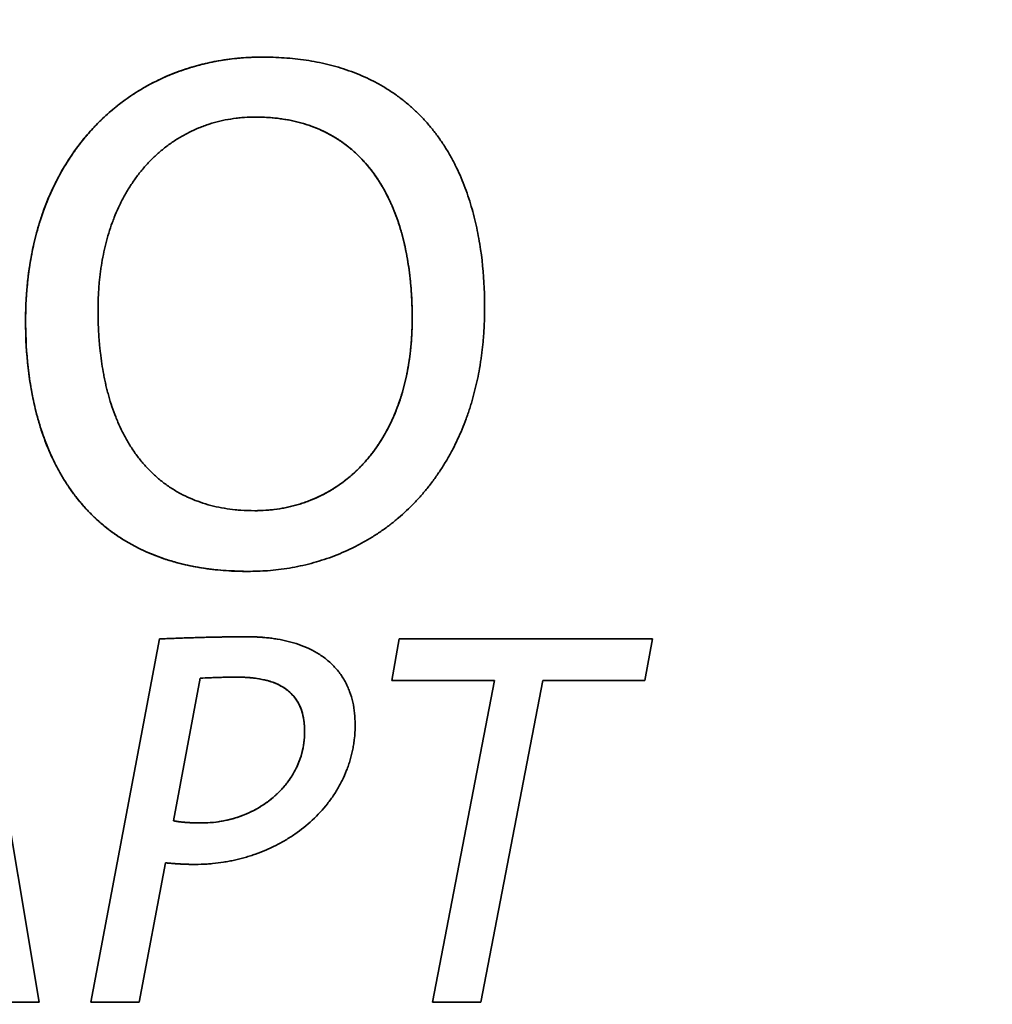
# Paper-space layout 'Blatt1' of a CAD drawing. Units: millimetres. Extents: x 0 to 4200, y 0 to 2970.
# Drawn here: x 1244 to 1251, y 1627 to 1634 of the extents above; entities that cross this region are included whole.
import ezdxf

# ---------------------------------------------------------------- set-up
doc = ezdxf.new("R2010")
doc.units = ezdxf.units.MM
doc.layers.add('1', color=7, linetype='Continuous')
doc.styles.add('SLDTEXTSTYLE1', font='TXT', dxfattribs={"width": 0.605})
doc.dimstyles.new('SLDDIMSTYLE0', dxfattribs={"dimtxt": 35, "dimasz": 25, "dimexe": 0, "dimexo": 0.0625, "dimgap": 8.75, "dimtad": 1, "dimdec": 1, "dimlfac": 5, "dimrnd": 1e-09, "dimzin": 12, "dimdsep": 46, "dimtxsty": 'SLDTEXTSTYLE1', "dimsah": 1, "dimcen": 0.09, "dimadec": 0, "dimazin": 3, "dimtfac": 1, "dimtdec": 1, "dimtofl": 0, "dimtmove": 0, "dimatfit": 3, "dimfxl": 1, "dimfrac": 2, "dimtolj": 1, "dimtzin": 12, "dimarcsym": 0})

# ---------------------------------------------------------------- blocks, each defined once
blk = doc.blocks.new('_D')
at = {"layer": '1', "ltscale": 10}
for p, q in [((496.5661, 2541.1535), (496.5661, 2651.1535)), ((1422.5661, 1543.1535), (1422.5661, 2651.1535)), ((496.5661, 2641.1535), (1422.5661, 2641.1535))]:
    blk.add_line(p, q, dxfattribs=at)
for points in [[(496.5661, 2641.1535), (521.5661, 2637.1535), (521.5661, 2645.1535)], [(1422.5661, 2641.1535), (1397.5661, 2645.1535), (1397.5661, 2637.1535)]]:
    blk.add_solid(points, dxfattribs=at)
at = {"layer": '1', "ltscale": 10, "insert": (919.4619, 2686.2709), "char_height": 35, "attachment_point": 1, "style": 'SLDTEXTSTYLE1'}
blk.add_mtext('926', dxfattribs=at)

psp = doc.layouts.new('Blatt1')

# ---------------------------------------------------------------- linework, layer by layer
at = {"color": 7, "linetype": 'Continuous', "lineweight": 35, "ltscale": 10}
for p, q in [((1245.3785, 1634.119), (1245.3782, 1634.119)), ((1243.6618, 1632.2084), (1243.6615, 1632.2084)), ((1246.4669, 1632.2246), (1246.4672, 1632.2246)), ((1245.2766, 1630.389), (1245.2763, 1630.389)), ((1243.3185, 1629.8995), (1243.7596, 1627.265)), ((1244.1339, 1627.265), (1244.6331, 1629.8995)), ((1244.6334, 1629.8995), (1244.1342, 1627.265)), ((1244.6334, 1629.8995), (1244.6331, 1629.8995)), ((1245.2694, 1629.915), (1245.269, 1629.915)), ((1246.3181, 1629.5987), (1246.3725, 1629.8995)), ((1246.3729, 1629.8995), (1246.3185, 1629.5987)), ((1246.3725, 1629.8995), (1248.2097, 1629.8995)), ((1248.2097, 1629.8995), (1248.1553, 1629.5987)), ((1244.9295, 1629.6146), (1244.7347, 1628.5804)), ((1247.0632, 1629.5987), (1246.3181, 1629.5987)), ((1246.6142, 1627.265), (1247.0632, 1629.5987)), ((1247.0635, 1629.5987), (1246.6146, 1627.265)), ((1247.414, 1629.5987), (1246.9654, 1627.265)), ((1247.0635, 1629.5987), (1247.0632, 1629.5987)), ((1248.1553, 1629.5987), (1247.414, 1629.5987)), ((1245.6863, 1629.228), (1245.6867, 1629.228)), ((1244.6761, 1628.2758), (1244.485, 1627.265)), ((1244.6765, 1628.2758), (1244.6761, 1628.2758)), ((1244.891, 1628.2641), (1244.8906, 1628.2641)), ((1243.7596, 1627.265), (1243.3812, 1627.265)), ((1244.485, 1627.265), (1244.1339, 1627.265)), ((1246.9654, 1627.265), (1246.6142, 1627.265))]:
    psp.add_line(p, q, dxfattribs=at)
at = {"color": 7, "linetype": 'Continuous', "lineweight": 35, "ltscale": 100}
for centre, radius in [((1241.4764, 1632.652), 41.7416), ((1241.0349, 1632.652), 41.2296), ((1241.0023, 1632.6521), 38.9226)]:
    psp.add_circle(centre, radius, dxfattribs=at)
for centre, radius, start, end in [((1241.0514, 1632.638), 38.8644, 272.94803, 267.05197), ((1241.0365, 1632.6387), 38.2852, 273.7418, 266.2582), ((1241.032, 1632.6529), 38.3006, 273.76929, 89.97106)]:
    psp.add_arc(centre, radius, start, end, dxfattribs=at)
at = {"color": 7, "linetype": 'Continuous', "lineweight": 35, "ltscale": 10}
for points, knots in [([(1243.6615, 1632.2084), (1243.6615, 1632.2151), (1243.6615, 1632.2284), (1243.6618, 1632.2551), (1243.6624, 1632.2817), (1243.6632, 1632.3084), (1243.6643, 1632.335), (1243.6656, 1632.3616), (1243.6677, 1632.3949), (1243.6697, 1632.4215), (1243.6719, 1632.4481), (1243.6744, 1632.4746), (1243.6772, 1632.5012), (1243.6803, 1632.5276), (1243.6836, 1632.5541), (1243.6873, 1632.5805), (1243.6913, 1632.6069), (1243.6976, 1632.6464), (1243.7084, 1632.7054), (1243.7312, 1632.8097), (1243.8093, 1633.0914), (1243.9538, 1633.3752), (1244.1348, 1633.5867), (1244.1959, 1633.65), (1244.2596, 1633.7106), (1244.327, 1633.7672), (1244.3978, 1633.8194), (1244.4525, 1633.8563), (1244.5273, 1633.9024), (1244.605, 1633.9438), (1244.685, 1633.9803), (1244.746, 1634.0052), (1244.8287, 1634.0352), (1244.9131, 1634.0601), (1244.9987, 1634.0801), (1245.085, 1634.0968), (1245.1722, 1634.1086), (1245.2773, 1634.1173), (1245.3387, 1634.1184), (1245.3782, 1634.119)], [0, 0, 0, 0, 0.006942, 0.013885, 0.02777, 0.034712, 0.041655, 0.05554, 0.062482, 0.076367, 0.08331, 0.090252, 0.104137, 0.11108, 0.118022, 0.131907, 0.13885, 0.145792, 0.173566, 0.20134, 0.256918, 0.478069, 0.523877, 0.546767, 0.569657, 0.615467, 0.638357, 0.661247, 0.684137, 0.729946, 0.752836, 0.775726, 0.798616, 0.844421, 0.867311, 0.8902, 0.936002, 0.95889, 1, 1, 1, 1]), ([(1245.3785, 1634.119), (1245.3719, 1634.119), (1245.3385, 1634.1189), (1245.2519, 1634.1161), (1245.1455, 1634.1059), (1245.0403, 1634.0886), (1244.962, 1634.072), (1244.8846, 1634.0517), (1244.8082, 1634.0278), (1244.7331, 1634.0003), (1244.6594, 1633.9691), (1244.5874, 1633.9343), (1244.5171, 1633.8959), (1244.4489, 1633.8541), (1244.3829, 1633.8088), (1244.3193, 1633.7603), (1244.2582, 1633.7086), (1244.1999, 1633.6538), (1244.1443, 1633.5962), (1244.0916, 1633.5359), (1244.042, 1633.4731), (1243.98, 1633.3863), (1243.9242, 1633.2951), (1243.8748, 1633.2004), (1243.8409, 1633.1279), (1243.8102, 1633.054), (1243.7871, 1632.9914), (1243.7702, 1632.9408), (1243.7583, 1632.9027), (1243.736, 1632.8258), (1243.7142, 1632.7349), (1243.6949, 1632.6299), (1243.6851, 1632.564), (1243.677, 1632.4978), (1243.6718, 1632.4447), (1243.6678, 1632.3915), (1243.6648, 1632.3411), (1243.6623, 1632.28), (1243.662, 1632.2323), (1243.6618, 1632.2084)], [0, 0, 0, 0, 0.006934, 0.034678, 0.090205, 0.117949, 0.145693, 0.173438, 0.201183, 0.228928, 0.256674, 0.284419, 0.312165, 0.339911, 0.367657, 0.395403, 0.423149, 0.450895, 0.478641, 0.506386, 0.534132, 0.561877, 0.617412, 0.645156, 0.672899, 0.700643, 0.728386, 0.742255, 0.756124, 0.769993, 0.825507, 0.853248, 0.880989, 0.894858, 0.922599, 0.936468, 0.950337, 0.97516, 1, 1, 1, 1]), ([(1245.3782, 1634.119), (1245.3848, 1634.119), (1245.4181, 1634.1189), (1245.5048, 1634.1167), (1245.6112, 1634.1085), (1245.7169, 1634.0938), (1245.7956, 1634.0794), (1245.8736, 1634.0615), (1245.9506, 1634.0399), (1246.0264, 1634.0143), (1246.1008, 1633.9848), (1246.1734, 1633.9511), (1246.244, 1633.9134), (1246.3122, 1633.8714), (1246.3777, 1633.8254), (1246.4402, 1633.7754), (1246.4996, 1633.7217), (1246.5555, 1633.6644), (1246.6078, 1633.6038), (1246.6565, 1633.5402), (1246.7015, 1633.474), (1246.7428, 1633.4054), (1246.7804, 1633.3348), (1246.8145, 1633.2623), (1246.8451, 1633.1884), (1246.8723, 1633.1131), (1246.9044, 1633.0113), (1246.9304, 1632.9077), (1246.9509, 1632.8029), (1246.9763, 1632.6448), (1246.9906, 1632.4764), (1246.9919, 1632.3346), (1246.9923, 1632.2997)], [0, 0, 0, 0, 0.00723, 0.036154, 0.094033, 0.122958, 0.151885, 0.180812, 0.209741, 0.23867, 0.2676, 0.296532, 0.325464, 0.354396, 0.38333, 0.412263, 0.441197, 0.47013, 0.499063, 0.527995, 0.556926, 0.585856, 0.614786, 0.643714, 0.672642, 0.701568, 0.730494, 0.788376, 0.8173, 0.846223, 0.962099, 1, 1, 1, 1]), ([(1245.3296, 1633.6843), (1245.323, 1633.6842), (1245.2896, 1633.6841), (1245.243, 1633.6816), (1245.1767, 1633.6746), (1245.124, 1633.6661), (1245.0588, 1633.6519), (1245.0074, 1633.6376), (1244.9569, 1633.6203), (1244.9071, 1633.6012), (1244.8585, 1633.5791), (1244.7995, 1633.5481), (1244.7537, 1633.5206), (1244.7097, 1633.4904), (1244.6669, 1633.4586), (1244.6259, 1633.4244), (1244.5772, 1633.3788), (1244.5403, 1633.3402), (1244.4968, 1633.2897), (1244.4642, 1633.2474), (1244.4262, 1633.1926), (1244.3909, 1633.1359), (1244.3593, 1633.0772), (1244.3303, 1633.0171), (1244.3093, 1632.968), (1244.2761, 1632.8807), (1244.2411, 1632.7656), (1244.2186, 1632.6542), (1244.2086, 1632.5882), (1244.2058, 1632.5684), (1244.2032, 1632.5486), (1244.2008, 1632.5287), (1244.1986, 1632.5088), (1244.1966, 1632.4889), (1244.1949, 1632.469), (1244.1933, 1632.4491), (1244.1919, 1632.4291), (1244.1906, 1632.4092), (1244.1896, 1632.3892), (1244.1888, 1632.3692), (1244.1881, 1632.3492), (1244.1876, 1632.3292), (1244.1873, 1632.3074), (1244.1872, 1632.2923), (1244.1872, 1632.2838)], [0, 0, 0, 0, 0.00987, 0.049373, 0.069115, 0.10862, 0.128363, 0.16787, 0.187613, 0.207356, 0.246864, 0.266607, 0.306116, 0.325859, 0.345602, 0.385109, 0.404852, 0.444357, 0.464099, 0.503601, 0.523344, 0.562843, 0.602341, 0.622082, 0.661577, 0.681319, 0.760383, 0.839426, 0.849296, 0.859166, 0.869036, 0.878906, 0.888775, 0.898645, 0.908515, 0.918385, 0.928254, 0.938124, 0.947994, 0.957864, 0.967734, 0.977603, 0.987473, 1, 1, 1, 1]), ([(1246.4669, 1632.2246), (1246.4668, 1632.2312), (1246.4668, 1632.2446), (1246.4666, 1632.2646), (1246.4663, 1632.2846), (1246.4658, 1632.3046), (1246.4652, 1632.3246), (1246.4644, 1632.3445), (1246.4637, 1632.3612), (1246.4628, 1632.3778), (1246.4619, 1632.3945), (1246.4606, 1632.4144), (1246.4592, 1632.4344), (1246.4576, 1632.4543), (1246.4558, 1632.4743), (1246.4539, 1632.4942), (1246.4498, 1632.5339), (1246.4423, 1632.5935), (1246.4327, 1632.6528), (1246.4253, 1632.6921), (1246.4214, 1632.7117), (1246.4174, 1632.7313), (1246.4138, 1632.7476), (1246.4101, 1632.7638), (1246.4063, 1632.78), (1246.4015, 1632.7994), (1246.3948, 1632.8253), (1246.3752, 1632.896), (1246.3493, 1632.9719), (1246.3131, 1633.0581), (1246.2903, 1633.1063), (1246.259, 1633.1652), (1246.2317, 1633.2111), (1246.1798, 1633.2888), (1246.1207, 1633.3619), (1246.0438, 1633.4362), (1245.992, 1633.4784), (1245.9486, 1633.5094), (1245.9039, 1633.5385), (1245.8573, 1633.5647), (1245.7973, 1633.5937), (1245.7354, 1633.6189), (1245.6718, 1633.639), (1245.6072, 1633.6556), (1245.5549, 1633.666), (1245.4868, 1633.6759), (1245.4161, 1633.6828), (1245.3585, 1633.6838), (1245.3296, 1633.6843)], [0, 0, 0, 0, 0.00955, 0.019101, 0.028651, 0.038201, 0.047751, 0.057302, 0.066852, 0.071627, 0.081177, 0.090728, 0.100278, 0.109828, 0.119379, 0.128929, 0.138479, 0.176686, 0.214893, 0.224444, 0.233994, 0.243544, 0.253095, 0.25787, 0.26742, 0.276971, 0.286521, 0.305623, 0.382119, 0.401222, 0.439439, 0.458542, 0.496764, 0.515868, 0.592489, 0.630722, 0.668958, 0.688063, 0.707167, 0.745403, 0.764508, 0.802741, 0.840971, 0.860075, 0.8983, 0.917403, 0.958613, 1, 1, 1, 1]), ([(1245.33, 1633.6843), (1245.3366, 1633.6842), (1245.37, 1633.6841), (1245.4299, 1633.6815), (1245.5096, 1633.6734), (1245.5753, 1633.6623), (1245.6404, 1633.6477), (1245.6918, 1633.6332), (1245.7548, 1633.6113), (1245.8041, 1633.5908), (1245.8639, 1633.5614), (1245.9103, 1633.5348), (1245.9659, 1633.498), (1246.0085, 1633.4657), (1246.0589, 1633.4221), (1246.0971, 1633.3847), (1246.1418, 1633.3352), (1246.1752, 1633.2935), (1246.2139, 1633.2392), (1246.2425, 1633.1941), (1246.2754, 1633.1361), (1246.2994, 1633.0884), (1246.3267, 1633.0276), (1246.3514, 1632.9656), (1246.3728, 1632.9024), (1246.388, 1632.8513), (1246.3986, 1632.8127), (1246.4082, 1632.7738), (1246.4171, 1632.7348), (1246.4331, 1632.6564), (1246.4442, 1632.5838), (1246.4526, 1632.5109), (1246.4559, 1632.4777), (1246.4593, 1632.4379), (1246.4621, 1632.398), (1246.4642, 1632.358), (1246.4658, 1632.3181), (1246.467, 1632.2736), (1246.4671, 1632.2424), (1246.4672, 1632.2246)], [0, 0, 0, 0, 0.00955, 0.047763, 0.08598, 0.124199, 0.143301, 0.181526, 0.200629, 0.238858, 0.257962, 0.296194, 0.315298, 0.353531, 0.372634, 0.410865, 0.429968, 0.468194, 0.487296, 0.525518, 0.54462, 0.582837, 0.601938, 0.640151, 0.678361, 0.697462, 0.716562, 0.735662, 0.754762, 0.773862, 0.850313, 0.859863, 0.878962, 0.898062, 0.917162, 0.936261, 0.955361, 0.97446, 1, 1, 1, 1]), ([(1244.1872, 1632.2838), (1244.1872, 1632.2772), (1244.1873, 1632.2638), (1244.1875, 1632.2438), (1244.1878, 1632.2238), (1244.1883, 1632.2038), (1244.1889, 1632.1839), (1244.1896, 1632.1639), (1244.1904, 1632.1472), (1244.1912, 1632.1306), (1244.1921, 1632.1139), (1244.1934, 1632.094), (1244.1948, 1632.074), (1244.1964, 1632.0541), (1244.1981, 1632.0342), (1244.2, 1632.0142), (1244.2021, 1631.9943), (1244.2065, 1631.9546), (1244.2144, 1631.8951), (1244.2245, 1631.8359), (1244.2322, 1631.7967), (1244.2363, 1631.7771), (1244.2398, 1631.7608), (1244.2435, 1631.7445), (1244.2473, 1631.7283), (1244.2513, 1631.7121), (1244.257, 1631.6895), (1244.2683, 1631.6477), (1244.2879, 1631.5839), (1244.3108, 1631.5212), (1244.3362, 1631.4596), (1244.3586, 1631.4111), (1244.3895, 1631.352), (1244.4165, 1631.306), (1244.4532, 1631.2503), (1244.485, 1631.2074), (1244.5278, 1631.1562), (1244.5644, 1631.1173), (1244.6131, 1631.0717), (1244.6544, 1631.0378), (1244.7085, 1630.9988), (1244.7538, 1630.9704), (1244.8125, 1630.9388), (1244.861, 1630.9164), (1244.9232, 1630.8923), (1244.974, 1630.876), (1245.0386, 1630.8593), (1245.1039, 1630.846), (1245.1701, 1630.8373), (1245.2436, 1630.8308), (1245.2907, 1630.8299), (1245.3245, 1630.8293)], [0, 0, 0, 0, 0.00956, 0.01912, 0.02868, 0.03824, 0.047799, 0.057359, 0.066919, 0.071699, 0.081259, 0.090819, 0.100379, 0.109939, 0.119499, 0.129058, 0.138618, 0.148178, 0.186423, 0.224669, 0.234229, 0.243789, 0.253349, 0.258129, 0.267689, 0.277249, 0.282029, 0.30115, 0.3394, 0.377653, 0.396774, 0.43503, 0.454153, 0.492413, 0.511536, 0.549802, 0.568925, 0.607196, 0.62632, 0.664594, 0.683718, 0.721993, 0.741117, 0.77939, 0.798513, 0.836782, 0.855905, 0.894168, 0.932428, 0.95155, 1, 1, 1, 1]), ([(1246.9923, 1632.2997), (1246.9922, 1632.293), (1246.9922, 1632.2797), (1246.9919, 1632.253), (1246.9914, 1632.2264), (1246.9905, 1632.1997), (1246.9894, 1632.1731), (1246.9881, 1632.1464), (1246.986, 1632.1132), (1246.984, 1632.0866), (1246.9817, 1632.06), (1246.9792, 1632.0334), (1246.9764, 1632.0069), (1246.9733, 1631.9804), (1246.97, 1631.954), (1246.9663, 1631.9276), (1246.9623, 1631.9012), (1246.9559, 1631.8617), (1246.9451, 1631.8027), (1246.9307, 1631.7375), (1246.9194, 1631.6923), (1246.9109, 1631.66), (1246.9037, 1631.6344), (1246.8961, 1631.6088), (1246.8903, 1631.5897), (1246.8842, 1631.5706), (1246.8759, 1631.5453), (1246.8672, 1631.52), (1246.8514, 1631.4762), (1246.8295, 1631.4203), (1246.7972, 1631.347), (1246.7618, 1631.2752), (1246.7232, 1631.2051), (1246.6815, 1631.1368), (1246.6366, 1631.0706), (1246.5886, 1631.0065), (1246.5375, 1630.9449), (1246.4655, 1630.8661), (1246.3876, 1630.7928), (1246.3046, 1630.7257), (1246.2399, 1630.6786), (1246.1729, 1630.6349), (1246.1038, 1630.5946), (1246.0327, 1630.5578), (1245.9599, 1630.5245), (1245.8856, 1630.4949), (1245.8099, 1630.469), (1245.733, 1630.4467), (1245.6552, 1630.4281), (1245.5767, 1630.413), (1245.4975, 1630.4017), (1245.3974, 1630.3915), (1245.3235, 1630.39), (1245.2763, 1630.389)], [0, 0, 0, 0, 0.0069385, 0.013877, 0.0277543, 0.0346928, 0.0416314, 0.0555087, 0.0624472, 0.0763246, 0.0832631, 0.0902016, 0.104079, 0.1110175, 0.117956, 0.1318335, 0.138772, 0.1457105, 0.1734686, 0.201227, 0.2151046, 0.2220431, 0.2359207, 0.2428592, 0.2497978, 0.2567363, 0.2636749, 0.2775525, 0.2844911, 0.3122509, 0.3400111, 0.3677716, 0.3955325, 0.4232937, 0.4510553, 0.4788171, 0.5065792, 0.5343416, 0.5899189, 0.6176816, 0.6454444, 0.6732071, 0.7009697, 0.7287323, 0.7564947, 0.7842569, 0.8120189, 0.8397807, 0.8675422, 0.8953034, 0.9230644, 0.9508252, 1, 1, 1, 1]), ([(1245.2763, 1630.389), (1245.2696, 1630.389), (1245.2363, 1630.3891), (1245.1496, 1630.3913), (1245.0432, 1630.3996), (1244.9375, 1630.4143), (1244.8588, 1630.4286), (1244.7808, 1630.4465), (1244.7038, 1630.4682), (1244.628, 1630.4937), (1244.5536, 1630.5232), (1244.481, 1630.5568), (1244.4104, 1630.5946), (1244.3422, 1630.6365), (1244.2767, 1630.6825), (1244.2141, 1630.7325), (1244.1548, 1630.7862), (1244.0988, 1630.8435), (1244.0464, 1630.904), (1243.9977, 1630.9675), (1243.9527, 1631.0337), (1243.9113, 1631.1023), (1243.8737, 1631.1729), (1243.8396, 1631.2454), (1243.8089, 1631.3193), (1243.7817, 1631.3946), (1243.7495, 1631.4963), (1243.7235, 1631.6), (1243.703, 1631.7047), (1243.6775, 1631.8629), (1243.6632, 1632.0314), (1243.6618, 1632.1733), (1243.6615, 1632.2084)], [0, 0, 0, 0, 0.0072288, 0.0361481, 0.0940178, 0.122939, 0.151861, 0.1807838, 0.2097076, 0.2386324, 0.2675581, 0.2964848, 0.3254123, 0.3543405, 0.3832692, 0.4121981, 0.441127, 0.4700557, 0.4989838, 0.5279113, 0.5568379, 0.5857637, 0.6146885, 0.6436123, 0.6725353, 0.7014574, 0.7303787, 0.7882514, 0.8171709, 0.8460899, 0.9619477, 1, 1, 1, 1]), ([(1243.6618, 1632.2084), (1243.6618, 1632.2017), (1243.6619, 1632.1684), (1243.6644, 1632.0283), (1243.6772, 1631.8682), (1243.7066, 1631.6836), (1243.7286, 1631.5791), (1243.7564, 1631.476), (1243.7803, 1631.3997), (1243.8074, 1631.3243), (1243.8378, 1631.2503), (1243.8716, 1631.1778), (1243.909, 1631.107), (1243.9501, 1631.0383), (1243.9949, 1630.9719), (1244.0434, 1630.9082), (1244.0955, 1630.8475), (1244.1512, 1630.79), (1244.2104, 1630.736), (1244.2727, 1630.6858), (1244.3381, 1630.6395), (1244.4061, 1630.5973), (1244.4765, 1630.5593), (1244.549, 1630.5254), (1244.6233, 1630.4956), (1244.699, 1630.4698), (1244.776, 1630.4479), (1244.8539, 1630.4297), (1244.9326, 1630.4152), (1245.0729, 1630.3949), (1245.1881, 1630.3916), (1245.2766, 1630.389)], [0, 0, 0, 0, 0.007229, 0.036148, 0.151981, 0.180901, 0.238768, 0.26769, 0.296612, 0.325535, 0.354459, 0.383384, 0.412309, 0.441236, 0.470163, 0.499091, 0.52802, 0.55695, 0.58588, 0.61481, 0.64374, 0.67267, 0.701599, 0.730527, 0.759454, 0.78838, 0.817306, 0.84623, 0.875154, 0.904076, 1, 1, 1, 1]), ([(1245.3245, 1630.8293), (1245.3311, 1630.8294), (1245.3644, 1630.8295), (1245.4111, 1630.832), (1245.4774, 1630.8389), (1245.5301, 1630.8473), (1245.5953, 1630.8614), (1245.6467, 1630.8756), (1245.6973, 1630.8928), (1245.7471, 1630.9118), (1245.7958, 1630.9337), (1245.8549, 1630.9646), (1245.9007, 1630.992), (1245.9448, 1631.022), (1245.9877, 1631.0537), (1246.0288, 1631.0879), (1246.0776, 1631.1333), (1246.1146, 1631.1718), (1246.1581, 1631.2224), (1246.1908, 1631.2646), (1246.2288, 1631.3194), (1246.2571, 1631.3647), (1246.2896, 1631.4229), (1246.3194, 1631.4826), (1246.3457, 1631.5439), (1246.3788, 1631.6313), (1246.4138, 1631.7464), (1246.4361, 1631.8579), (1246.446, 1631.9239), (1246.4488, 1631.9437), (1246.4509, 1631.9602), (1246.4529, 1631.9767), (1246.4548, 1631.9933), (1246.4568, 1632.0132), (1246.4587, 1632.0331), (1246.4603, 1632.053), (1246.4618, 1632.073), (1246.4631, 1632.0929), (1246.4641, 1632.1129), (1246.465, 1632.1329), (1246.4658, 1632.1529), (1246.4663, 1632.1729), (1246.4667, 1632.1968), (1246.4668, 1632.214), (1246.4669, 1632.2246)], [0, 0, 0, 0, 0.009888, 0.049462, 0.06924, 0.108817, 0.128595, 0.168174, 0.187953, 0.207732, 0.247312, 0.267091, 0.306671, 0.32645, 0.346229, 0.385808, 0.405587, 0.445164, 0.464942, 0.504517, 0.524295, 0.563867, 0.583644, 0.623213, 0.66278, 0.682557, 0.761767, 0.840954, 0.850842, 0.86073, 0.870617, 0.875561, 0.885449, 0.895337, 0.905224, 0.915112, 0.925, 0.934888, 0.944775, 0.954663, 0.964551, 0.974438, 0.984326, 1, 1, 1, 1]), ([(1246.4672, 1632.2246), (1246.4672, 1632.2179), (1246.4671, 1632.1979), (1246.4665, 1632.1646), (1246.4651, 1632.1246), (1246.463, 1632.0847), (1246.4601, 1632.0448), (1246.4564, 1632.0049), (1246.452, 1631.9652), (1246.4414, 1631.8858), (1246.4192, 1631.7676), (1246.3822, 1631.6391), (1246.3445, 1631.5392), (1246.312, 1631.466), (1246.2813, 1631.4067), (1246.248, 1631.349), (1246.2191, 1631.3041), (1246.1801, 1631.2499), (1246.1468, 1631.2082), (1246.1025, 1631.1584), (1246.0648, 1631.1206), (1246.0152, 1631.0759), (1245.9736, 1631.0425), (1245.9301, 1631.0116), (1245.8855, 1630.9823), (1245.8392, 1630.9557), (1245.7796, 1630.9259), (1245.7305, 1630.9049), (1245.6803, 1630.8867), (1245.6295, 1630.8705), (1245.5778, 1630.8572), (1245.5124, 1630.8441), (1245.4596, 1630.8367), (1245.3926, 1630.8306), (1245.352, 1630.8298), (1245.3248, 1630.8293)], [0, 0, 0, 0, 0.009888, 0.029664, 0.04944, 0.069216, 0.088992, 0.108769, 0.128545, 0.148321, 0.2275, 0.306699, 0.346264, 0.385831, 0.4254, 0.445178, 0.48475, 0.504528, 0.544102, 0.563881, 0.603458, 0.623237, 0.662816, 0.682595, 0.702374, 0.741955, 0.761734, 0.801314, 0.821093, 0.840872, 0.880451, 0.900229, 0.939806, 0.959585, 1, 1, 1, 1]), ([(1244.6331, 1629.8995), (1244.6398, 1629.8997), (1244.673, 1629.901), (1244.733, 1629.9033), (1244.8129, 1629.9062), (1244.8928, 1629.9088), (1244.9594, 1629.9107), (1245.0027, 1629.9117), (1245.021, 1629.9121), (1245.0276, 1629.9123), (1245.0326, 1629.9124), (1245.0376, 1629.9125), (1245.0476, 1629.9127), (1245.0576, 1629.9129), (1245.0676, 1629.9131), (1245.0726, 1629.9132), (1245.0776, 1629.9133), (1245.0826, 1629.9133), (1245.0876, 1629.9134), (1245.0926, 1629.9135), (1245.0976, 1629.9136), (1245.1026, 1629.9137), (1245.1076, 1629.9137), (1245.1126, 1629.9138), (1245.1176, 1629.9139), (1245.1226, 1629.914), (1245.1276, 1629.914), (1245.1326, 1629.9141), (1245.1376, 1629.9142), (1245.1426, 1629.9142), (1245.1476, 1629.9143), (1245.1526, 1629.9143), (1245.1592, 1629.9144), (1245.1659, 1629.9145), (1245.1725, 1629.9145), (1245.1775, 1629.9146), (1245.1825, 1629.9146), (1245.1875, 1629.9147), (1245.1925, 1629.9147), (1245.1975, 1629.9147), (1245.2025, 1629.9148), (1245.2075, 1629.9148), (1245.2125, 1629.9148), (1245.2175, 1629.9149), (1245.2225, 1629.9149), (1245.2275, 1629.9149), (1245.2325, 1629.9149), (1245.2375, 1629.9149), (1245.2442, 1629.915), (1245.2508, 1629.915), (1245.2575, 1629.915), (1245.263, 1629.915), (1245.2668, 1629.915), (1245.269, 1629.915)], [0, 0, 0, 0, 0.03142, 0.157099, 0.282778, 0.408457, 0.534137, 0.596977, 0.612686, 0.620541, 0.628396, 0.636251, 0.644106, 0.675526, 0.683381, 0.691236, 0.699091, 0.706946, 0.714801, 0.722656, 0.730511, 0.738366, 0.746221, 0.754076, 0.76193, 0.769785, 0.77764, 0.785495, 0.79335, 0.801205, 0.80906, 0.816915, 0.82477, 0.84048, 0.848335, 0.85619, 0.864045, 0.8719, 0.879755, 0.88761, 0.895465, 0.903319, 0.911174, 0.919029, 0.926884, 0.934739, 0.942594, 0.950449, 0.958304, 0.974014, 0.981869, 0.989724, 1, 1, 1, 1]), ([(1245.2694, 1629.915), (1245.2627, 1629.915), (1245.2527, 1629.915), (1245.2394, 1629.9149), (1245.2294, 1629.9149), (1245.2194, 1629.9149), (1245.2094, 1629.9148), (1245.1994, 1629.9147), (1245.1894, 1629.9147), (1245.1794, 1629.9146), (1245.1694, 1629.9145), (1245.1594, 1629.9144), (1245.1494, 1629.9143), (1245.1395, 1629.9142), (1245.1295, 1629.9141), (1245.1195, 1629.9139), (1245.1095, 1629.9138), (1245.0995, 1629.9136), (1245.0862, 1629.9134), (1245.0728, 1629.9132), (1245.0595, 1629.9129), (1245.0495, 1629.9127), (1245.0395, 1629.9125), (1245.0295, 1629.9123), (1245.0095, 1629.9119), (1244.9663, 1629.9109), (1244.8997, 1629.909), (1244.8197, 1629.9064), (1244.731, 1629.9033), (1244.6689, 1629.9009), (1244.6334, 1629.8995)], [0, 0, 0, 0, 0.03142, 0.04713, 0.06284, 0.078549, 0.094259, 0.109969, 0.125679, 0.141389, 0.157099, 0.172809, 0.188519, 0.204229, 0.219938, 0.235648, 0.251358, 0.267068, 0.282778, 0.314198, 0.329908, 0.345618, 0.361328, 0.377037, 0.392747, 0.455587, 0.581266, 0.706946, 0.832625, 1, 1, 1, 1]), ([(1245.269, 1629.915), (1245.2757, 1629.915), (1245.2857, 1629.9149), (1245.299, 1629.9147), (1245.309, 1629.9145), (1245.3223, 1629.9141), (1245.3356, 1629.9136), (1245.3489, 1629.9129), (1245.3589, 1629.9124), (1245.3689, 1629.9117), (1245.3789, 1629.911), (1245.3888, 1629.9102), (1245.4087, 1629.9085), (1245.4286, 1629.9064), (1245.4584, 1629.9027), (1245.5278, 1629.8924), (1245.6192, 1629.8704), (1245.7185, 1629.8305), (1245.7892, 1629.7924), (1245.8435, 1629.7532), (1245.8933, 1629.7086), (1245.929, 1629.6686), (1245.9676, 1629.614), (1245.9932, 1629.5669), (1246.0187, 1629.505), (1246.0374, 1629.4405), (1246.0507, 1629.3605), (1246.0522, 1629.3063), (1246.053, 1629.279)], [0, 0, 0, 0, 0.01748, 0.02622, 0.03496, 0.0437, 0.061181, 0.069921, 0.078661, 0.087401, 0.096141, 0.104881, 0.113621, 0.148585, 0.157325, 0.19229, 0.332581, 0.402592, 0.472634, 0.54271, 0.577693, 0.647811, 0.682796, 0.752915, 0.787898, 0.857977, 0.928528, 1, 1, 1, 1]), ([(1245.1988, 1629.6222), (1245.1971, 1629.6222), (1245.1946, 1629.6222), (1245.1913, 1629.6221), (1245.1888, 1629.6221), (1245.1863, 1629.6221), (1245.1838, 1629.6221), (1245.1813, 1629.6221), (1245.1788, 1629.6221), (1245.1763, 1629.6221), (1245.1738, 1629.6221), (1245.1713, 1629.6221), (1245.1688, 1629.6221), (1245.1663, 1629.6221), (1245.1638, 1629.622), (1245.1613, 1629.622), (1245.1588, 1629.622), (1245.1563, 1629.622), (1245.1538, 1629.622), (1245.1513, 1629.6219), (1245.1488, 1629.6219), (1245.1463, 1629.6219), (1245.1438, 1629.6219), (1245.1413, 1629.6218), (1245.1388, 1629.6218), (1245.1363, 1629.6218), (1245.1338, 1629.6217), (1245.1313, 1629.6217), (1245.1288, 1629.6217), (1245.1263, 1629.6216), (1245.1238, 1629.6216), (1245.1213, 1629.6216), (1245.1188, 1629.6215), (1245.1163, 1629.6215), (1245.1143, 1629.6214), (1245.1122, 1629.6214), (1245.1101, 1629.6214), (1245.1068, 1629.6213), (1245.0976, 1629.6211), (1245.0859, 1629.6208), (1245.0743, 1629.6205), (1245.0685, 1629.6204), (1245.0651, 1629.6203), (1245.0626, 1629.6202), (1245.0606, 1629.6201), (1245.0585, 1629.6201), (1245.0564, 1629.62), (1245.0539, 1629.6199), (1245.0489, 1629.6198), (1245.0314, 1629.6192), (1244.9908, 1629.6176), (1244.9535, 1629.6157), (1244.9295, 1629.6146)], [0, 0, 0, 0, 0.01855, 0.027825, 0.037099, 0.046374, 0.055649, 0.064924, 0.074199, 0.083474, 0.092748, 0.102023, 0.111298, 0.120573, 0.129848, 0.139123, 0.148397, 0.157672, 0.166947, 0.176222, 0.185497, 0.194772, 0.204047, 0.213321, 0.222596, 0.231871, 0.241146, 0.250421, 0.259696, 0.26897, 0.278245, 0.28752, 0.296795, 0.30607, 0.315345, 0.319982, 0.329257, 0.338532, 0.357081, 0.43128, 0.46838, 0.486929, 0.496204, 0.505479, 0.514754, 0.519391, 0.528666, 0.537941, 0.547216, 0.584315, 0.732714, 1, 1, 1, 1]), ([(1245.6863, 1629.228), (1245.6863, 1629.2347), (1245.6859, 1629.2681), (1245.6785, 1629.344), (1245.6485, 1629.4303), (1245.5896, 1629.508), (1245.5306, 1629.5523), (1245.4545, 1629.587), (1245.392, 1629.6043), (1245.3424, 1629.6125), (1245.3213, 1629.6152), (1245.3118, 1629.6163), (1245.3041, 1629.6171), (1245.2964, 1629.6179), (1245.2887, 1629.6186), (1245.281, 1629.6192), (1245.2733, 1629.6197), (1245.2656, 1629.6202), (1245.2579, 1629.6207), (1245.2502, 1629.621), (1245.2425, 1629.6214), (1245.2348, 1629.6216), (1245.2252, 1629.6219), (1245.2174, 1629.622), (1245.208, 1629.6221), (1245.2024, 1629.6221), (1245.1988, 1629.6222)], [0, 0, 0, 0, 0.0279006, 0.1397932, 0.3182661, 0.400636, 0.545449, 0.6206403, 0.7504299, 0.8150934, 0.8312508, 0.8393293, 0.8554867, 0.8635652, 0.8716437, 0.887801, 0.8958796, 0.9039581, 0.9201153, 0.9281939, 0.9362724, 0.9524296, 0.9605081, 0.9766653, 0.9847438, 1, 1, 1, 1]), ([(1245.1991, 1629.6222), (1245.2058, 1629.6221), (1245.2191, 1629.6221), (1245.2391, 1629.6215), (1245.2591, 1629.6207), (1245.2757, 1629.6196), (1245.289, 1629.6186), (1245.3023, 1629.6174), (1245.3387, 1629.6134), (1245.3981, 1629.6034), (1245.4696, 1629.5814), (1245.5454, 1629.5439), (1245.6036, 1629.4939), (1245.6523, 1629.4193), (1245.6819, 1629.3346), (1245.6851, 1629.2637), (1245.6867, 1629.228)], [0, 0, 0, 0, 0.027894, 0.0557881, 0.0836823, 0.1115767, 0.1255234, 0.1394702, 0.167365, 0.2790997, 0.390977, 0.4793361, 0.6317004, 0.7043666, 0.8509014, 1, 1, 1, 1]), ([(1246.053, 1629.279), (1246.053, 1629.2724), (1246.0527, 1629.239), (1246.0497, 1629.1923), (1246.0429, 1629.1394), (1246.0337, 1629.0868), (1246.0211, 1629.0349), (1246.0051, 1628.9839), (1245.9869, 1628.9338), (1245.9654, 1628.8849), (1245.9407, 1628.8375), (1245.9208, 1628.8028), (1245.8922, 1628.7577), (1245.8055, 1628.6378), (1245.6843, 1628.5265), (1245.5596, 1628.447), (1245.5016, 1628.414), (1245.454, 1628.39), (1245.3931, 1628.3628), (1245.3434, 1628.3434), (1245.2929, 1628.3263), (1245.2418, 1628.3109), (1245.1901, 1628.2978), (1245.1379, 1628.2871), (1245.0853, 1628.2779), (1245.0324, 1628.2712), (1244.9631, 1628.2654), (1244.9202, 1628.2646), (1244.8906, 1628.2641)], [0, 0, 0, 0, 0.011675, 0.058414, 0.081768, 0.105122, 0.151864, 0.175219, 0.198573, 0.245314, 0.268668, 0.292022, 0.315375, 0.362111, 0.551158, 0.597882, 0.621234, 0.667956, 0.691307, 0.738027, 0.761378, 0.784729, 0.831448, 0.854799, 0.87815, 0.924868, 0.948219, 1, 1, 1, 1]), ([(1244.9412, 1628.5649), (1244.9479, 1628.5649), (1244.9813, 1628.5652), (1245.0412, 1628.5696), (1245.1203, 1628.5831), (1245.1976, 1628.6042), (1245.2725, 1628.6328), (1245.3322, 1628.6628), (1245.3894, 1628.6973), (1245.4437, 1628.7362), (1245.4935, 1628.7809), (1245.5391, 1628.8297), (1245.5803, 1628.8825), (1245.6146, 1628.94), (1245.6431, 1629.0004), (1245.6657, 1629.0641), (1245.6831, 1629.1447), (1245.6852, 1629.2001), (1245.6863, 1629.228)], [0, 0, 0, 0, 0.018064, 0.090401, 0.162738, 0.235076, 0.307417, 0.379762, 0.415901, 0.488256, 0.560622, 0.596763, 0.669147, 0.741544, 0.77769, 0.850102, 0.924335, 1, 1, 1, 1]), ([(1245.6867, 1629.228), (1245.6866, 1629.2214), (1245.6863, 1629.188), (1245.6802, 1629.1279), (1245.6619, 1629.0497), (1245.6331, 1628.9746), (1245.6011, 1628.9157), (1245.5638, 1628.8603), (1245.5215, 1628.8085), (1245.4734, 1628.762), (1245.4217, 1628.7197), (1245.3666, 1628.6818), (1245.3079, 1628.6499), (1245.2471, 1628.6226), (1245.1842, 1628.5998), (1245.1057, 1628.58), (1245.0246, 1628.5673), (1244.9694, 1628.5657), (1244.9416, 1628.5649)], [0, 0, 0, 0, 0.018065, 0.090474, 0.162889, 0.235302, 0.307706, 0.34385, 0.416236, 0.488608, 0.524748, 0.597105, 0.669454, 0.705591, 0.777932, 0.850271, 0.92476, 1, 1, 1, 1]), ([(1244.7347, 1628.5804), (1244.7355, 1628.5802), (1244.7367, 1628.58), (1244.7383, 1628.5796), (1244.7396, 1628.5794), (1244.7408, 1628.5792), (1244.742, 1628.5789), (1244.7437, 1628.5786), (1244.7453, 1628.5783), (1244.7469, 1628.578), (1244.7482, 1628.5778), (1244.7494, 1628.5776), (1244.7506, 1628.5774), (1244.7519, 1628.5772), (1244.7535, 1628.5769), (1244.7552, 1628.5766), (1244.7568, 1628.5764), (1244.758, 1628.5762), (1244.7593, 1628.576), (1244.7605, 1628.5758), (1244.7621, 1628.5755), (1244.7638, 1628.5753), (1244.7654, 1628.5751), (1244.7667, 1628.5749), (1244.7679, 1628.5747), (1244.7696, 1628.5745), (1244.7712, 1628.5742), (1244.7729, 1628.574), (1244.7741, 1628.5738), (1244.7753, 1628.5737), (1244.777, 1628.5735), (1244.7786, 1628.5732), (1244.7803, 1628.573), (1244.7815, 1628.5729), (1244.7828, 1628.5727), (1244.7844, 1628.5725), (1244.7861, 1628.5723), (1244.7877, 1628.5721), (1244.789, 1628.572), (1244.7906, 1628.5718), (1244.7923, 1628.5716), (1244.7939, 1628.5714), (1244.7952, 1628.5713), (1244.7968, 1628.5711), (1244.7985, 1628.571), (1244.8002, 1628.5708), (1244.8014, 1628.5707), (1244.8031, 1628.5705), (1244.8047, 1628.5703), (1244.8064, 1628.5702), (1244.8076, 1628.5701), (1244.8093, 1628.5699), (1244.8109, 1628.5698), (1244.8126, 1628.5696), (1244.8138, 1628.5695), (1244.8155, 1628.5694), (1244.8172, 1628.5692), (1244.8188, 1628.5691), (1244.8201, 1628.569), (1244.8217, 1628.5689), (1244.8234, 1628.5687), (1244.825, 1628.5686), (1244.8267, 1628.5685), (1244.8284, 1628.5684), (1244.83, 1628.5683), (1244.8317, 1628.5681), (1244.8334, 1628.568), (1244.835, 1628.5679), (1244.8363, 1628.5678), (1244.8379, 1628.5677), (1244.8396, 1628.5676), (1244.8412, 1628.5675), (1244.8429, 1628.5674), (1244.8446, 1628.5673), (1244.8462, 1628.5672), (1244.8479, 1628.5671), (1244.8496, 1628.567), (1244.8512, 1628.567), (1244.8529, 1628.5669), (1244.8546, 1628.5668), (1244.8562, 1628.5667), (1244.8579, 1628.5666), (1244.8595, 1628.5665), (1244.8612, 1628.5665), (1244.8629, 1628.5664), (1244.8645, 1628.5663), (1244.8666, 1628.5662), (1244.8683, 1628.5662), (1244.8699, 1628.5661), (1244.8716, 1628.566), (1244.8733, 1628.566), (1244.8749, 1628.5659), (1244.8766, 1628.5659), (1244.8783, 1628.5658), (1244.8804, 1628.5657), (1244.882, 1628.5657), (1244.8837, 1628.5656), (1244.8853, 1628.5656), (1244.887, 1628.5655), (1244.8891, 1628.5655), (1244.8908, 1628.5655), (1244.8924, 1628.5654), (1244.8941, 1628.5654), (1244.8958, 1628.5653), (1244.8978, 1628.5653), (1244.8995, 1628.5653), (1244.9012, 1628.5652), (1244.9028, 1628.5652), (1244.9045, 1628.5652), (1244.9066, 1628.5651), (1244.9082, 1628.5651), (1244.9099, 1628.5651), (1244.9116, 1628.565), (1244.9132, 1628.565), (1244.9153, 1628.565), (1244.917, 1628.565), (1244.9191, 1628.565), (1244.9207, 1628.5649), (1244.9224, 1628.5649), (1244.9241, 1628.5649), (1244.9257, 1628.5649), (1244.9278, 1628.5649), (1244.9295, 1628.5649), (1244.9316, 1628.5649), (1244.9332, 1628.5649), (1244.9353, 1628.5649), (1244.937, 1628.5649), (1244.9391, 1628.5649), (1244.9404, 1628.5649), (1244.9412, 1628.5649)], [0, 0, 0, 0, 0.012042, 0.018063, 0.024084, 0.030105, 0.036126, 0.042147, 0.054188, 0.060209, 0.06623, 0.072251, 0.078272, 0.084293, 0.090314, 0.102356, 0.108377, 0.114398, 0.120419, 0.12644, 0.132461, 0.144503, 0.150523, 0.156544, 0.162565, 0.168586, 0.180628, 0.186649, 0.19267, 0.198691, 0.204712, 0.216754, 0.222775, 0.228796, 0.234817, 0.240838, 0.252879, 0.2589, 0.264921, 0.270942, 0.282984, 0.289005, 0.295026, 0.301047, 0.313089, 0.31911, 0.325131, 0.331152, 0.343193, 0.349214, 0.355235, 0.361256, 0.373298, 0.379319, 0.38534, 0.391361, 0.403403, 0.409424, 0.415445, 0.421466, 0.433507, 0.439528, 0.445549, 0.457591, 0.463612, 0.469633, 0.481675, 0.487696, 0.493717, 0.499738, 0.51178, 0.517801, 0.523822, 0.535863, 0.541884, 0.547905, 0.559947, 0.565968, 0.571989, 0.584031, 0.590052, 0.596073, 0.608115, 0.614136, 0.620156, 0.632198, 0.638219, 0.650261, 0.656282, 0.662303, 0.674345, 0.680366, 0.686387, 0.698429, 0.70445, 0.716491, 0.722512, 0.728533, 0.740575, 0.746596, 0.758638, 0.764659, 0.77068, 0.782722, 0.788743, 0.800784, 0.806805, 0.812826, 0.824868, 0.830889, 0.842931, 0.848952, 0.854973, 0.867015, 0.873036, 0.885078, 0.891098, 0.90314, 0.909161, 0.915182, 0.927224, 0.933245, 0.945287, 0.951308, 0.96335, 0.969371, 0.981412, 0.987433, 1, 1, 1, 1]), ([(1244.8906, 1628.2641), (1244.8898, 1628.2641), (1244.8886, 1628.2641), (1244.8869, 1628.2641), (1244.8856, 1628.2641), (1244.884, 1628.2641), (1244.8823, 1628.2641), (1244.8806, 1628.2641), (1244.8794, 1628.2641), (1244.8777, 1628.2642), (1244.8761, 1628.2642), (1244.8744, 1628.2642), (1244.8731, 1628.2642), (1244.8715, 1628.2642), (1244.8698, 1628.2642), (1244.8681, 1628.2643), (1244.8669, 1628.2643), (1244.8652, 1628.2643), (1244.8636, 1628.2643), (1244.8619, 1628.2644), (1244.8602, 1628.2644), (1244.8586, 1628.2644), (1244.8569, 1628.2645), (1244.8557, 1628.2645), (1244.854, 1628.2645), (1244.8523, 1628.2645), (1244.8507, 1628.2646), (1244.849, 1628.2646), (1244.8473, 1628.2647), (1244.8457, 1628.2647), (1244.844, 1628.2648), (1244.8423, 1628.2648), (1244.8394, 1628.2649), (1244.8307, 1628.2651), (1244.8215, 1628.2655), (1244.8136, 1628.2658), (1244.8115, 1628.2659), (1244.8099, 1628.2659), (1244.8082, 1628.266), (1244.8065, 1628.2661), (1244.8049, 1628.2661), (1244.8028, 1628.2662), (1244.8011, 1628.2663), (1244.7995, 1628.2664), (1244.7978, 1628.2665), (1244.7961, 1628.2665), (1244.7941, 1628.2666), (1244.7924, 1628.2667), (1244.7907, 1628.2668), (1244.7891, 1628.2669), (1244.7874, 1628.267), (1244.7853, 1628.2671), (1244.7837, 1628.2672), (1244.782, 1628.2673), (1244.7803, 1628.2674), (1244.7787, 1628.2674), (1244.7766, 1628.2676), (1244.7749, 1628.2677), (1244.7729, 1628.2678), (1244.7712, 1628.2679), (1244.7695, 1628.268), (1244.7679, 1628.2681), (1244.7662, 1628.2682), (1244.7641, 1628.2683), (1244.7625, 1628.2684), (1244.7608, 1628.2685), (1244.7591, 1628.2686), (1244.7575, 1628.2687), (1244.7554, 1628.2689), (1244.7537, 1628.269), (1244.7521, 1628.2691), (1244.7504, 1628.2692), (1244.7488, 1628.2693), (1244.7467, 1628.2695), (1244.745, 1628.2696), (1244.7434, 1628.2697), (1244.7417, 1628.2698), (1244.74, 1628.2699), (1244.738, 1628.2701), (1244.7363, 1628.2702), (1244.7346, 1628.2703), (1244.733, 1628.2705), (1244.7313, 1628.2706), (1244.7284, 1628.2708), (1244.7197, 1628.2715), (1244.7106, 1628.2723), (1244.7027, 1628.2731), (1244.701, 1628.2732), (1244.6994, 1628.2734), (1244.6977, 1628.2735), (1244.6961, 1628.2737), (1244.6944, 1628.2739), (1244.6927, 1628.274), (1244.6911, 1628.2742), (1244.6894, 1628.2744), (1244.6878, 1628.2745), (1244.6861, 1628.2747), (1244.6849, 1628.2748), (1244.6832, 1628.275), (1244.6816, 1628.2752), (1244.6799, 1628.2754), (1244.6782, 1628.2756), (1244.677, 1628.2757), (1244.6761, 1628.2758)], [0, 0, 0, 0, 0.011625, 0.017438, 0.023251, 0.029063, 0.040689, 0.046501, 0.052314, 0.058127, 0.069752, 0.075565, 0.081377, 0.08719, 0.098815, 0.104628, 0.110441, 0.116254, 0.127879, 0.133692, 0.139504, 0.15113, 0.156942, 0.162755, 0.168568, 0.180193, 0.186006, 0.191818, 0.203444, 0.209256, 0.215069, 0.226694, 0.232507, 0.255758, 0.348762, 0.360387, 0.3662, 0.377825, 0.383638, 0.38945, 0.401076, 0.406888, 0.418514, 0.424326, 0.430139, 0.441764, 0.447577, 0.459202, 0.465015, 0.470828, 0.482453, 0.488266, 0.499891, 0.505704, 0.511516, 0.523142, 0.528954, 0.54058, 0.546392, 0.558018, 0.563831, 0.569643, 0.581269, 0.587081, 0.598707, 0.604519, 0.610332, 0.621957, 0.62777, 0.639395, 0.645208, 0.651021, 0.662646, 0.668459, 0.680084, 0.685897, 0.691709, 0.703335, 0.709147, 0.720773, 0.726585, 0.732398, 0.744023, 0.749836, 0.773087, 0.866091, 0.877717, 0.883529, 0.889342, 0.900967, 0.90678, 0.912593, 0.924218, 0.930031, 0.935843, 0.947469, 0.953281, 0.959094, 0.964907, 0.976532, 0.982345, 0.988157, 1, 1, 1, 1]), ([(1244.6765, 1628.2758), (1244.6781, 1628.2756), (1244.6806, 1628.2753), (1244.6848, 1628.2749), (1244.6881, 1628.2745), (1244.6914, 1628.2742), (1244.6947, 1628.2739), (1244.698, 1628.2735), (1244.7038, 1628.273), (1244.7146, 1628.272), (1244.7254, 1628.2711), (1244.7345, 1628.2704), (1244.7378, 1628.2701), (1244.742, 1628.2698), (1244.7453, 1628.2696), (1244.7486, 1628.2693), (1244.752, 1628.2691), (1244.7553, 1628.2689), (1244.7594, 1628.2686), (1244.7628, 1628.2684), (1244.7661, 1628.2682), (1244.7694, 1628.268), (1244.7727, 1628.2678), (1244.7769, 1628.2676), (1244.7802, 1628.2674), (1244.7844, 1628.2672), (1244.7877, 1628.267), (1244.791, 1628.2668), (1244.7944, 1628.2666), (1244.7977, 1628.2665), (1244.8019, 1628.2663), (1244.8052, 1628.2661), (1244.8085, 1628.266), (1244.8135, 1628.2658), (1244.8243, 1628.2654), (1244.836, 1628.265), (1244.8451, 1628.2647), (1244.8493, 1628.2646), (1244.8526, 1628.2645), (1244.856, 1628.2645), (1244.8585, 1628.2644), (1244.8618, 1628.2644), (1244.8651, 1628.2643), (1244.8684, 1628.2643), (1244.8709, 1628.2642), (1244.8743, 1628.2642), (1244.8776, 1628.2642), (1244.8809, 1628.2641), (1244.8834, 1628.2641), (1244.8868, 1628.2641), (1244.8893, 1628.2641), (1244.891, 1628.2641)], [0, 0, 0, 0, 0.0232508, 0.0348761, 0.0581269, 0.0697522, 0.0813776, 0.1046283, 0.1162537, 0.1627553, 0.2557596, 0.267385, 0.2906357, 0.302261, 0.3255118, 0.3371371, 0.3487625, 0.3720132, 0.3836386, 0.4068893, 0.4185146, 0.43014, 0.4533907, 0.4650161, 0.4882668, 0.4998921, 0.5231429, 0.5347682, 0.5463936, 0.5696443, 0.5812696, 0.6045204, 0.6161457, 0.6277711, 0.6742726, 0.7672763, 0.7905271, 0.8021524, 0.8254031, 0.8370285, 0.8486539, 0.8602792, 0.8835299, 0.8951553, 0.9067806, 0.918406, 0.9416567, 0.9532821, 0.9649074, 0.9765328, 1, 1, 1, 1])]:
    psp.add_open_spline(points, degree=3, knots=knots, dxfattribs=at)

# ---------------------------------------------------------------- dimensions: what is measured, and where the dimension line sits
at = {"layer": '1', "ltscale": 10}
dim = psp.add_linear_dim(base=(1422.5661, 2641.1535), p1=(496.5661, 2531.1535), p2=(1422.5661, 1533.1535), dimstyle='SLDDIMSTYLE0', dxfattribs=at)
dim.commit()
dim.dimension.update_dxf_attribs({"geometry": '_D', "text_midpoint": (959.5661, 2641.1535), "dimtype": 160})

doc.saveas('drawing.dxf')
